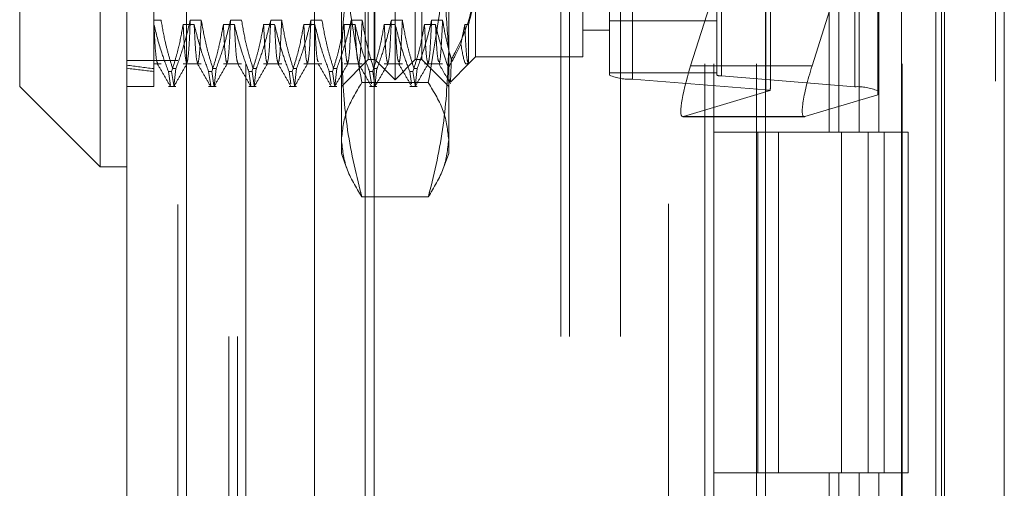
# Model space of a CAD drawing. Units: inches. Extents: x 0 to 23.4, y 0 to 16.5.
# Drawn here: x 11.8 to 11.9, y 6.6 to 6.7 of the extents above; entities that cross this region are included whole.
import ezdxf

# ---------------------------------------------------------------- set-up
doc = ezdxf.new("R2010")
doc.units = ezdxf.units.IN
doc.header["$MEASUREMENT"] = 0
doc.linetypes.add('HIDDEN', pattern=[0.07500000000000001, 0.05, -0.025])

msp = doc.modelspace()

# ---------------------------------------------------------------- linework, layer by layer
at = {"color": 7, "linetype": 'Continuous', "lineweight": 15}
for p, q in [((11.9200663837, 11.2109659651), (11.9200663837, 4.6790932379)), ((11.928039111, 11.2109659651), (11.928039111, 4.6790932379)), ((11.8109191407, 4.7626386924), (11.8109191407, 11.1274205106)), ((11.8188918679, 11.1273166801), (11.8188918679, 4.7627425229)), ((11.8961645952, 11.1273166801), (11.8961645952, 4.7627425229)), ((11.9188845655, 11.0899159651), (11.9188845655, 4.8001432379)), ((11.8073400426, 6.7678642472), (11.8073400426, 6.6676495013)), ((11.7966027484, 6.6783867955), (11.7966027484, 6.757126953)), ((11.7966027484, 6.6783867955), (11.8073400426, 6.6676495013)), ((11.8073400426, 6.6676495013), (11.8109191407, 6.6676495013))]:
    msp.add_line(p, q, dxfattribs=at)
at = {"color": 7, "linetype": 'HIDDEN', "lineweight": 0}
for p, q in [((11.9268572928, 4.6790932379), (11.9268572928, 11.2109659651)), ((11.928039111, 11.2109659651), (11.928039111, 4.6790932379)), ((11.8177100497, 4.7626386924), (11.8177100497, 11.1274205106)), ((11.8188918679, 11.1273166801), (11.8188918679, 4.7627425229)), ((11.8831918679, 4.7627425229), (11.8831918679, 11.1273166801)), ((11.8359482019, 4.8001432379), (11.8359482019, 11.0899159651)), ((11.842739111, 4.8001432379), (11.842739111, 11.0899159651)), ((11.8439209291, 4.8001432379), (11.8439209291, 11.0899159651)), ((11.9188845655, 4.8001432379), (11.9188845655, 11.0899159651)), ((11.8268009588, 11.0813932379), (11.8268009588, 4.8086659651)), ((11.8880736861, 11.0813932379), (11.8880736861, 4.8086659651)), ((11.8892555043, 11.0813932379), (11.8892555043, 4.8086659651)), ((11.8949373225, 11.0813932379), (11.8949373225, 4.8086659651)), ((11.9143132932, 4.8086659651), (11.9143132932, 11.0813932379)), ((11.9143845655, 11.0813932379), (11.9143845655, 4.8086659651)), ((11.9196524558, 4.8086659651), (11.9196524558, 11.0813932379)), ((11.8245009588, 4.9450296015), (11.8245009588, 10.9450296015)), ((11.825682777, 4.9450296015), (11.825682777, 10.9450296015)), ((11.8688282316, 10.9450296015), (11.8688282316, 4.9450296015)), ((11.8700100497, 10.9450296015), (11.8700100497, 4.9450296015)), ((11.8768009588, 10.9450296015), (11.8768009588, 4.9450296015)), ((11.8467101213, 6.67928157), (11.8467101213, 6.7562321785)), ((11.8440257978, 6.6819658936), (11.8440257978, 6.7535478549)), ((11.8493944449, 6.6819658936), (11.8493944449, 6.7535478549)), ((11.8753429059, 6.6798880733), (11.8753429059, 6.7495773911)), ((11.8896592981, 6.7495773911), (11.8896592981, 6.6798880733)), ((11.8902719452, 6.6797792689), (11.8902719452, 6.7494685866)), ((11.8784061414, 6.749033369), (11.8784061414, 6.6793440512)), ((11.908070651, 6.7480360173), (11.908070651, 6.6783466995)), ((11.8962048472, 6.6779114818), (11.8962048472, 6.7476007996)), ((11.8395519252, 6.6830928395), (11.8395519252, 6.7295755448)), ((11.8538683175, 6.7295755448), (11.8538683175, 6.6830928395)), ((11.9046405865, 6.7177568742), (11.9046405865, 6.6723023288)), ((11.9059583033, 6.7177568742), (11.9059583033, 6.6723023288)), ((11.9086620324, 6.7177568742), (11.9086620324, 6.6723023288)), ((11.9112974659, 6.7177568742), (11.9112974659, 6.6723023288)), ((11.8968174943, 6.6782787368), (11.8968174943, 6.7093865943)), ((11.9023762052, 6.6811204899), (11.9111338865, 6.7088175264)), ((11.9111338865, 6.7088175264), (11.9111338865, 6.6772787759)), ((11.8144982387, 6.699914035), (11.8144982387, 6.6866631664)), ((11.8431310233, 6.6819658936), (11.8431310233, 6.6920798115)), ((11.8502892194, 6.6920798115), (11.8502892194, 6.6819658936)), ((11.8574474155, 6.6923365821), (11.8574474155, 6.6823238034)), ((11.8717638078, 6.6823238034), (11.8717638078, 6.6923365821)), ((11.8891552146, 6.6905828482), (11.8861632584, 6.6811204899)), ((11.8144982387, 6.6872300514), (11.8154782698, 6.6872300514)), ((11.8144982387, 6.6866631664), (11.8144982387, 6.6803814634)), ((11.8145214818, 6.6866631664), (11.8144982387, 6.6866631664)), ((11.8198901289, 6.6866631664), (11.8184239835, 6.6866631664)), ((11.8193807715, 6.6872300514), (11.8208469169, 6.6872300514)), ((11.825258776, 6.6866631664), (11.8237926306, 6.6866631664)), ((11.8247494186, 6.6872300514), (11.826215564, 6.6872300514)), ((11.8306274231, 6.6866631664), (11.8291612777, 6.6866631664)), ((11.8301180657, 6.6872300514), (11.8315842111, 6.6872300514)), ((11.8359960702, 6.6866631664), (11.8345299248, 6.6866631664)), ((11.8354867128, 6.6872300514), (11.8369528582, 6.6872300514)), ((11.8413647173, 6.6866631664), (11.8398985719, 6.6866631664)), ((11.8408553599, 6.6872300514), (11.8423215053, 6.6872300514)), ((11.8467333644, 6.6866631664), (11.845267219, 6.6866631664)), ((11.846224007, 6.6872300514), (11.8476901524, 6.6872300514)), ((11.8521020115, 6.6866631664), (11.8506358661, 6.6866631664)), ((11.8515926541, 6.6872300514), (11.8530587995, 6.6872300514)), ((11.8560045132, 6.6866631664), (11.8554975097, 6.6840355676)), ((11.8565235608, 6.6866631664), (11.8560045132, 6.6866631664)), ((11.8565235608, 6.6813999487), (11.8565235608, 6.6866631664)), ((11.8753429059, 6.6871461268), (11.8896592981, 6.6871461268)), ((11.8717638078, 6.6859029014), (11.8753429059, 6.6859029014)), ((11.8395519252, 6.6694390503), (11.8395519252, 6.6830928395)), ((11.8538683175, 6.6830928395), (11.8538683175, 6.6694390503)), ((11.8565235608, 6.6813999487), (11.8574474155, 6.6823238034)), ((11.8574474155, 6.6823238034), (11.8717638078, 6.6823238034)), ((11.8177100497, 6.6818477833), (11.8109191407, 6.6818477833)), ((11.8144982387, 6.6813999487), (11.8154782698, 6.6813999487)), ((11.8184239835, 6.6813999487), (11.8208469169, 6.6813999487)), ((11.8237926306, 6.6813999487), (11.826215564, 6.6813999487)), ((11.8291612777, 6.6813999487), (11.8315842111, 6.6813999487)), ((11.8345299248, 6.6813999487), (11.8369528582, 6.6813999487)), ((11.8395519252, 6.6783867955), (11.8431310233, 6.6819658936)), ((11.8398985719, 6.6813999487), (11.8423215053, 6.6813999487)), ((11.8431310233, 6.6819658936), (11.8440257978, 6.6819658936)), ((11.8440257978, 6.6819658936), (11.8467101213, 6.67928157)), ((11.845267219, 6.6813999487), (11.8476901524, 6.6813999487)), ((11.8467101213, 6.67928157), (11.8493944449, 6.6819658936)), ((11.8493944449, 6.6819658936), (11.8502892194, 6.6819658936)), ((11.8502892194, 6.6819658936), (11.8538683175, 6.6783867955)), ((11.8506358661, 6.6813999487), (11.8530587995, 6.6813999487)), ((11.8541381826, 6.6790145704), (11.8565107466, 6.6813871345)), ((11.9023762052, 6.6811204899), (11.8861632584, 6.6811204899)), ((11.8144982387, 6.6803814634), (11.8144982387, 6.6783867955)), ((11.8164586904, 6.6803814634), (11.8168819025, 6.6803814634)), ((11.8164586904, 6.6803814634), (11.816742168, 6.6785060789)), ((11.8171653801, 6.6785060789), (11.8168819025, 6.6803814634)), ((11.8174515324, 6.6807610339), (11.8170283203, 6.6807610339)), ((11.8174515324, 6.6807610339), (11.8171823077, 6.6783940922)), ((11.8218273375, 6.6803814634), (11.8222505496, 6.6803814634)), ((11.8218273375, 6.6803814634), (11.8221108151, 6.6785060789)), ((11.8225340272, 6.6785060789), (11.8222505496, 6.6803814634)), ((11.8228201795, 6.6807610339), (11.8223969674, 6.6807610339)), ((11.8228201795, 6.6807610339), (11.8225509548, 6.6783940922)), ((11.8271959846, 6.6803814634), (11.8276191967, 6.6803814634)), ((11.8271959846, 6.6803814634), (11.8274794622, 6.6785060789)), ((11.8279026743, 6.6785060789), (11.8276191967, 6.6803814634)), ((11.8281888266, 6.6807610339), (11.8277656145, 6.6807610339)), ((11.8281888266, 6.6807610339), (11.8279196019, 6.6783940922)), ((11.8325646317, 6.6803814634), (11.8329878438, 6.6803814634)), ((11.8325646317, 6.6803814634), (11.8328127928, 6.6787397197)), ((11.8332713214, 6.6785060789), (11.8329878438, 6.6803814634)), ((11.8335574737, 6.6807610339), (11.8331342616, 6.6807610339)), ((11.8335574737, 6.6807610339), (11.833288249, 6.6783940922)), ((11.8379332788, 6.6803814634), (11.8383564909, 6.6803814634)), ((11.8379332788, 6.6803814634), (11.8381814399, 6.6787397197)), ((11.8386399685, 6.6785060789), (11.8383564909, 6.6803814634)), ((11.8389261208, 6.6807610339), (11.8385029087, 6.6807610339)), ((11.8389261208, 6.6807610339), (11.8386568961, 6.6783940922)), ((11.8433019259, 6.6803814634), (11.843725138, 6.6803814634)), ((11.8433019259, 6.6803814634), (11.843550087, 6.6787397197)), ((11.8440086156, 6.6785060789), (11.843725138, 6.6803814634)), ((11.8442947679, 6.6807610339), (11.8438715558, 6.6807610339)), ((11.8442947679, 6.6807610339), (11.8440255432, 6.6783940922)), ((11.848670573, 6.6803814634), (11.8490937851, 6.6803814634)), ((11.848670573, 6.6803814634), (11.8489187341, 6.6787397197)), ((11.8493772627, 6.6785060789), (11.8490937851, 6.6803814634)), ((11.849663415, 6.6807610339), (11.8492402029, 6.6807610339)), ((11.849663415, 6.6807610339), (11.8493941903, 6.6783940922)), ((11.8753429059, 6.6801957539), (11.8896592981, 6.6801957539)), ((11.8902719452, 6.6797792689), (11.908070651, 6.6783466995)), ((11.8109191407, 6.6783867955), (11.8144982387, 6.6783867955)), ((11.8164586904, 6.6783867955), (11.8174515324, 6.6783867955)), ((11.8218273375, 6.6783867955), (11.8228201795, 6.6783867955)), ((11.8271959846, 6.6783867955), (11.8281888266, 6.6783867955)), ((11.8325646317, 6.6783867955), (11.8335574737, 6.6783867955)), ((11.8379332788, 6.6783867955), (11.8389261208, 6.6783867955)), ((11.8511477152, 6.6788892904), (11.8422725275, 6.6788892904)), ((11.8433019259, 6.6783867955), (11.8442947679, 6.6783867955)), ((11.848670573, 6.6783867955), (11.849663415, 6.6783867955)), ((11.8962048472, 6.6779114818), (11.8784061414, 6.6793440512)), ((11.885199415, 6.6743617979), (11.8967710434, 6.6778339061)), ((11.9111338865, 6.6772787759), (11.9014123617, 6.6743617979)), ((11.885132326, 6.6743512241), (11.9013452728, 6.6743512241)), ((11.9014123617, 6.6743617979), (11.885199415, 6.6743617979)), ((11.8949373225, 6.6723023288), (11.8892555043, 6.6723023288)), ((11.9086620324, 6.6723023288), (11.8949373225, 6.6723023288)), ((11.8951525206, 6.6723023288), (11.8951525206, 6.6268477833)), ((11.8951525206, 6.6723023288), (11.9093241911, 6.6723023288)), ((11.8978858306, 6.6723023288), (11.8978858306, 6.6268477833)), ((11.9063009588, 6.6268477833), (11.9063009588, 6.6723023288)), ((11.9093241911, 6.6723023288), (11.9098448958, 6.6723023288)), ((11.9098448958, 6.6723023288), (11.9098448958, 6.6268477833)), ((11.9151840584, 6.6723023288), (11.9098448958, 6.6723023288)), ((11.911982777, 6.6268477833), (11.911982777, 6.6723023288)), ((11.9151840584, 6.6268477833), (11.9151840584, 6.6723023288)), ((11.8395519252, 6.6694390503), (11.8402476257, 6.6675276288)), ((11.8531719413, 6.6675257726), (11.8538683175, 6.6694390503)), ((11.8511477152, 6.6636590476), (11.8422725275, 6.6636590476)), ((11.8949373225, 6.6268477833), (11.8892555043, 6.6268477833)), ((11.8949373225, 6.6268477833), (11.9086620324, 6.6268477833)), ((11.9093241911, 6.6268477833), (11.8951525206, 6.6268477833)), ((11.9046405865, 6.6268477833), (11.9046405865, 6.5813932379)), ((11.9059583033, 6.6268477833), (11.9059583033, 6.5813932379)), ((11.9086620324, 6.6268477833), (11.9086620324, 6.5813932379)), ((11.9098448958, 6.6268477833), (11.9093241911, 6.6268477833)), ((11.9151840584, 6.6268477833), (11.9098448958, 6.6268477833)), ((11.9112974659, 6.6268477833), (11.9112974659, 6.5813932379))]:
    msp.add_line(p, q, dxfattribs=at)
for centre, radius, start, end in [((11.8780617242, 6.6863008554), 0.0069653246443621, 247.0245794037, 272.834282586), ((11.8902030618, 6.6811706297), 0.0013930649288441, 247.0245794035, 272.8342825863), ((11.9084150682, 6.6713898953), 0.0069653246443242, 67.0245794036, 92.834282586), ((11.8960615042, 6.6747602613), 0.0031544789977958, 77.001197444, 87.3955210146)]:
    msp.add_arc(centre, radius, start, end, dxfattribs=at)
for centre, major_axis, ratio, start_param, end_param in [((12.0507187112, 6.7177568742), (0.2624505805066129, 0.02774295378448599), 0.1064368624, 3.548997433767621, 3.581368782083388), ((11.8874594618, 6.6815094203), (0.002381886352802454, 0.007149550009176052), 0.1476642425, 1.674311671405208, 3.245107998197985), ((11.9036724085, 6.6815094203), (0.00238188635280423, 0.007149550009174278), 0.1476642425, 1.674311671405151, 3.245107998201961), ((12.0507187112, 6.7177568742), (0.2624506243485083, 0.02855114382243152), 0.1032874109, 3.549012290776068, 3.581383639091844), ((11.8932383962, 6.6669594838), (0.003539849110078208, 0.01146912000708511), 0.0460884231, 5.973668221760298, 6.134953999864555)]:
    msp.add_ellipse(centre, major_axis=major_axis, ratio=ratio, start_param=start_param, end_param=end_param, dxfattribs=at)
for points, knots in [([(11.83955192518962, 6.705938203682709), (11.83968620142805, 6.701420134640559), (11.83995595125367, 6.692343708681221), (11.84149805374454, 6.683387348121542), (11.84227252748429, 6.678889290373599)], [0, 0, 0, 0, 0.4977806310976685, 1, 1, 1, 1]), ([(11.85114771516409, 6.678889290373595), (11.85191649463454, 6.68335039143458), (11.85345987902917, 6.692306397708093), (11.85373182915995, 6.701382848769022), (11.85386831745877, 6.705938203682707)], [0, 0, 0, 0, 0.4981127664209615, 1, 1, 1, 1]), ([(11.83955192518962, 6.683092839547839), (11.83987425024958, 6.688155366399037), (11.84028934874692, 6.694675018606339), (11.8419102583849, 6.701092370072771), (11.84227252748429, 6.702526631478661)], [0, 0, 0, 0, 0.7765025940384686, 1, 1, 1, 1]), ([(11.85114771516409, 6.70252663147866), (11.85150998426347, 6.70109237007277), (11.85313089390146, 6.694675018606342), (11.8535459923988, 6.688155366399039), (11.85386831745876, 6.68309283954784)], [0, 0, 0, 0, 0.2234974059615935, 1, 1, 1, 1]), ([(11.85744741552605, 6.693072643229441), (11.85743874696225, 6.692665035167224), (11.8573663667279, 6.689261614746169), (11.85612665002936, 6.68549160382739), (11.8544198142131, 6.68234644938574), (11.85422738400111, 6.681991861832459)], [0, 0, 0, 0, 0.1077163332614279, 0.8994031332672752, 1, 1, 1, 1]), ([(11.85652356083743, 6.686663166397863), (11.85691381260568, 6.688153189668757), (11.85740641459679, 6.690033997110954), (11.85744036209529, 6.691940466133174), (11.85744741552605, 6.692336582131147)], [0, 0, 0, 0, 0.7922253163533901, 1, 1, 1, 1]), ([(11.81645869038786, 6.680381463414117), (11.81612881108266, 6.681258057201369), (11.81534857271817, 6.683331397638621), (11.81482417045638, 6.685443846240692), (11.8145214817909, 6.686663166397865)], [0, 0, 0, 0, 0.4227929825238291, 1, 1, 1, 1]), ([(11.81500220578061, 6.681492574976062), (11.81492459686825, 6.681670708860587), (11.81476380984374, 6.682039759480999), (11.8146041017514, 6.685086849944209), (11.8145214817909, 6.686663166397865)], [0, 0, 0, 0, 0.4826814390036749, 1, 1, 1, 1]), ([(11.81547826980202, 6.687230051449531), (11.81564342179429, 6.686273296859044), (11.81591349992399, 6.684708686666825), (11.81646892343003, 6.682555110068559), (11.81684178719745, 6.681359275662998), (11.8170283202947, 6.680761033851996)], [0, 0, 0, 0, 0.4402664732983023, 0.7199812974650889, 1, 1, 1, 1]), ([(11.81842398352264, 6.686663166397866), (11.81824726350202, 6.68567598795462), (11.81798221711616, 6.684195408235089), (11.81742953666169, 6.682104456437664), (11.81707858794369, 6.681000284618708), (11.81688190251421, 6.680381463414117)], [0, 0, 0, 0, 0.4679312626691149, 0.7018078062604812, 1, 1, 1, 1]), ([(11.81745153242105, 6.680761033851996), (11.81778961929921, 6.681694036298606), (11.8185635939361, 6.683829937679247), (11.81908635977849, 6.686005062577963), (11.81938077153376, 6.68723005144953)], [0, 0, 0, 0, 0.4368190662105635, 1, 1, 1, 1]), ([(11.81890500800254, 6.681491078393165), (11.81882729876248, 6.681669303327388), (11.81866641135029, 6.682038296106541), (11.81850660354313, 6.685086998835168), (11.81842398352264, 6.686663166397866)], [0, 0, 0, 0, 0.4830038534436993, 1, 1, 1, 1]), ([(11.81938077153376, 6.687230051449529), (11.81930313555124, 6.685580708989644), (11.8191542106048, 6.682416863701397), (11.81900865071142, 6.681813436050624), (11.81893897256658, 6.681524580939029)], [0, 0, 0, 0, 0.5213094540403931, 1, 1, 1, 1]), ([(11.82182733748879, 6.680381463414117), (11.82149745818359, 6.681258057201369), (11.82071721981909, 6.683331397638621), (11.82019281755731, 6.685443846240693), (11.81989012889183, 6.686663166397866)], [0, 0, 0, 0, 0.4227929825237683, 1, 1, 1, 1]), ([(11.82037115337173, 6.681491078393167), (11.82029344413167, 6.681669303327389), (11.82013255671948, 6.682038296106541), (11.81997274891232, 6.685086998835168), (11.81989012889183, 6.686663166397865)], [0, 0, 0, 0, 0.4830038534437673, 1, 1, 1, 1]), ([(11.82084691690294, 6.687230051449529), (11.82076929231547, 6.685589379305806), (11.82061460688816, 6.682319950380106), (11.82046341718867, 6.681710367545295), (11.8203880978427, 6.681406686933502)], [0, 0, 0, 0, 0.5018222389929529, 1, 1, 1, 1]), ([(11.82084691690295, 6.68723005144953), (11.82102366117048, 6.686213050033033), (11.82128874237882, 6.684687750411588), (11.82184505584675, 6.682534529089757), (11.8221987808203, 6.681397880368902), (11.82239696739563, 6.680761033851995)], [0, 0, 0, 0, 0.4680233101994766, 0.7019417734271151, 0.9999999999999999, 0.9999999999999999, 0.9999999999999999, 0.9999999999999999]), ([(11.82379263062357, 6.686663166397867), (11.82361591060294, 6.685675987954621), (11.82335086421709, 6.684195408235091), (11.82279818376262, 6.682104456437665), (11.82244723504461, 6.681000284618708), (11.82225054961514, 6.680381463414115)], [0, 0, 0, 0, 0.4679312626690197, 0.7018078062601611, 1, 1, 1, 1]), ([(11.82282017952198, 6.680761033851995), (11.82314821049101, 6.681665135613297), (11.82392309135988, 6.683800821644486), (11.82444718816833, 6.685975805396172), (11.82474941863469, 6.687230051449533)], [0, 0, 0, 0, 0.4233308398793932, 1, 1, 1, 1]), ([(11.82427365510347, 6.681491078393167), (11.82419594586341, 6.681669303327389), (11.82403505845123, 6.682038296106541), (11.82387525064406, 6.685086998835168), (11.82379263062357, 6.686663166397866)], [0, 0, 0, 0, 0.4830038534437321, 1, 1, 1, 1]), ([(11.82474941863469, 6.68723005144953), (11.82467178265217, 6.685580708989646), (11.82452285770573, 6.682416863701398), (11.82437729781235, 6.681813436050625), (11.82430761966751, 6.681524580939029)], [0, 0, 0, 0, 0.5213094540402436, 1, 1, 1, 1]), ([(11.82719598458972, 6.680381463414117), (11.82686610528452, 6.68125805720137), (11.82608586692003, 6.683331397638623), (11.82556146465824, 6.685443846240694), (11.82525877599276, 6.686663166397867)], [0, 0, 0, 0, 0.4227929825236427, 1, 1, 1, 1]), ([(11.82573980047266, 6.681491078393167), (11.8256620912326, 6.681669303327389), (11.82550120382041, 6.682038296106541), (11.82534139601325, 6.685086998835169), (11.82525877599276, 6.686663166397866)], [0, 0, 0, 0, 0.4830038534437334, 1, 1, 1, 1]), ([(11.82621556400388, 6.68723005144953), (11.82639230827141, 6.686213050033033), (11.82665738947975, 6.684687750411589), (11.82721370294768, 6.682534529089756), (11.82756742792123, 6.681397880368903), (11.82776561449657, 6.680761033851997)], [0, 0, 0, 0, 0.4680233101994462, 0.7019417734270785, 1, 1, 1, 1]), ([(11.8291612777245, 6.686663166397867), (11.82898455770388, 6.685675987954622), (11.82871951131802, 6.684195408235093), (11.82816683086355, 6.682104456437664), (11.82781588214555, 6.681000284618708), (11.82761919671607, 6.680381463414117)], [0, 0, 0, 0, 0.4679312626687964, 0.7018078062601852, 1, 1, 1, 1]), ([(11.82818882662291, 6.680761033851997), (11.82851685759194, 6.6816651356133), (11.82929173846081, 6.683800821644486), (11.82981583526927, 6.685975805396172), (11.83011806573562, 6.68723005144953)], [0, 0, 0, 0, 0.4233308398794151, 1, 1, 1, 1]), ([(11.8296423022044, 6.681491078393167), (11.82956459296434, 6.681669303327389), (11.82940370555216, 6.682038296106541), (11.82924389774499, 6.685086998835168), (11.8291612777245, 6.686663166397866)], [0, 0, 0, 0, 0.4830038534437164, 1, 1, 1, 1]), ([(11.83011806573562, 6.68723005144953), (11.8300404297531, 6.685580708989646), (11.82989150480666, 6.682416863701398), (11.82974594491328, 6.681813436050624), (11.82967626676844, 6.681524580939028)], [0, 0, 0, 0, 0.5213094540402118, 0.9999999999999999, 0.9999999999999999, 0.9999999999999999, 0.9999999999999999]), ([(11.83256463169065, 6.680381463414115), (11.83223475238545, 6.681258057201368), (11.83145451402096, 6.683331397638621), (11.83093011175917, 6.685443846240692), (11.83062742309369, 6.686663166397866)], [0, 0, 0, 0, 0.4227929825238671, 1, 1, 1, 1]), ([(11.83110844757359, 6.681491078393165), (11.83103073833353, 6.681669303327388), (11.83086985092135, 6.682038296106541), (11.83071004311418, 6.685086998835168), (11.83062742309369, 6.686663166397865)], [0, 0, 0, 0, 0.4830038534436722, 1, 1, 1, 1]), ([(11.83158421110481, 6.68723005144953), (11.83150658651733, 6.685589379305807), (11.83135190109002, 6.682319950380106), (11.83120071139053, 6.681710367545295), (11.83112539204456, 6.681406686933501)], [0, 0, 0, 0, 0.5018222389930092, 1, 1, 1, 1]), ([(11.83158421110481, 6.687230051449533), (11.83176095537234, 6.686213050033033), (11.83202603658068, 6.684687750411586), (11.83258235004861, 6.682534529089756), (11.83293607502216, 6.681397880368902), (11.83313426159749, 6.680761033851996)], [0, 0, 0, 0, 0.468023310199528, 0.7019417734272705, 1, 1, 1, 1]), ([(11.83452992482543, 6.686663166397867), (11.8343532048048, 6.685675987954621), (11.83408815841895, 6.684195408235089), (11.83353547796448, 6.682104456437667), (11.83318452924647, 6.681000284618706), (11.832987843817, 6.680381463414115)], [0, 0, 0, 0, 0.4679312626687869, 0.7018078062599435, 1, 1, 1, 1]), ([(11.83355747372384, 6.680761033851996), (11.83388550469287, 6.681665135613297), (11.83466038556174, 6.683800821644486), (11.8351844823702, 6.685975805396172), (11.83548671283655, 6.687230051449531)], [0, 0, 0, 0, 0.4233308398792329, 1, 1, 1, 1]), ([(11.83501094930533, 6.681491078393164), (11.83493324006527, 6.681669303327387), (11.83477235265309, 6.682038296106539), (11.83461254484592, 6.685086998835168), (11.83452992482543, 6.686663166397865)], [0, 0, 0, 0, 0.4830038534437677, 1, 1, 1, 1]), ([(11.83548671283655, 6.68723005144953), (11.83540907685403, 6.685580708989646), (11.83526015190759, 6.682416863701396), (11.83511459201421, 6.681813436050622), (11.83504491386937, 6.681524580939028)], [0, 0, 0, 0, 0.521309454040348, 0.9999999999999999, 0.9999999999999999, 0.9999999999999999, 0.9999999999999999]), ([(11.83793327879159, 6.680381463414117), (11.83760339948638, 6.681258057201369), (11.83682316112189, 6.683331397638621), (11.8362987588601, 6.685443846240694), (11.83599607019462, 6.686663166397867)], [0, 0, 0, 0, 0.4227929825238517, 1, 1, 1, 1]), ([(11.83644041739957, 6.681673748526362), (11.83637495337403, 6.681839376057672), (11.83622631909596, 6.682215428833871), (11.83607868229551, 6.685067341435207), (11.83599607019462, 6.686663166397863)], [0, 0, 0, 0, 0.4404369327770193, 1, 1, 1, 1]), ([(11.83695285820574, 6.687230051449533), (11.83712960247327, 6.686213050033033), (11.83739468368161, 6.684687750411587), (11.83795099714954, 6.682534529089757), (11.83830472212309, 6.681397880368902), (11.83850290869843, 6.680761033851996)], [0, 0, 0, 0, 0.4680233101996195, 0.7019417734272443, 1, 1, 1, 1]), ([(11.83989857192636, 6.686663166397866), (11.83972185190574, 6.68567598795462), (11.83945680551988, 6.684195408235089), (11.83890412506541, 6.682104456437667), (11.83855317634741, 6.681000284618708), (11.83835649091793, 6.680381463414117)], [0, 0, 0, 0, 0.4679312626687487, 0.7018078062600548, 0.9999999999999999, 0.9999999999999999, 0.9999999999999999, 0.9999999999999999]), ([(11.83892612082477, 6.680761033851997), (11.8392541517938, 6.6816651356133), (11.84002903266267, 6.683800821644486), (11.84055312947113, 6.68597580539617), (11.84085535993748, 6.687230051449531)], [0, 0, 0, 0, 0.4233308398793268, 1, 1, 1, 1]), ([(11.84037959640626, 6.681491078393167), (11.8403018871662, 6.681669303327389), (11.84014099975402, 6.682038296106541), (11.83998119194686, 6.685086998835168), (11.83989857192636, 6.686663166397865)], [0, 0, 0, 0, 0.4830038534437108, 1, 1, 1, 1]), ([(11.84085535993748, 6.68723005144953), (11.84077772395496, 6.685580708989646), (11.84062879900853, 6.682416863701397), (11.84048323911514, 6.681813436050624), (11.8404135609703, 6.681524580939029)], [0, 0, 0, 0, 0.5213094540402534, 1, 1, 1, 1]), ([(11.84330192589251, 6.680381463414115), (11.84297204658731, 6.681258057201369), (11.84219180822282, 6.683331397638621), (11.84166740596103, 6.685443846240693), (11.84136471729555, 6.686663166397866)], [0, 0, 0, 0, 0.4227929825239554, 1, 1, 1, 1]), ([(11.8418090645005, 6.681673748526362), (11.84174360047496, 6.681839376057673), (11.84159496619689, 6.682215428833871), (11.84144732939644, 6.685067341435207), (11.84136471729555, 6.686663166397863)], [0, 0, 0, 0, 0.4404369327770521, 1, 1, 1, 1]), ([(11.84232150530667, 6.68723005144953), (11.84224388071919, 6.685589379305807), (11.84208919529188, 6.682319950380108), (11.8419380055924, 6.681710367545296), (11.84186268624642, 6.681406686933502)], [0, 0, 0, 0, 0.501822238993077, 1, 1, 1, 1]), ([(11.84232150530667, 6.687230051449531), (11.84249824957421, 6.686213050033033), (11.84276333078254, 6.684687750411585), (11.84331964425047, 6.682534529089757), (11.84367336922402, 6.681397880368904), (11.84387155579936, 6.680761033851999)], [0, 0, 0, 0, 0.4680233101995093, 0.7019417734272067, 1, 1, 1, 1]), ([(11.84526721902729, 6.686663166397866), (11.84509049900667, 6.685675987954621), (11.84482545262081, 6.684195408235089), (11.84427277216635, 6.682104456437664), (11.84392182344834, 6.681000284618706), (11.84372513801886, 6.680381463414115)], [0, 0, 0, 0, 0.4679312626688452, 0.7018078062602405, 1, 1, 1, 1]), ([(11.8442947679257, 6.680761033851994), (11.84462279889473, 6.681665135613297), (11.8453976797636, 6.683800821644486), (11.84592177657206, 6.685975805396173), (11.84622400703841, 6.687230051449533)], [0, 0, 0, 0, 0.4233308398796428, 1, 1, 1, 1]), ([(11.84574824350719, 6.681491078393165), (11.84567053426713, 6.681669303327389), (11.84550964685495, 6.682038296106541), (11.84534983904778, 6.685086998835168), (11.84526721902729, 6.686663166397865)], [0, 0, 0, 0, 0.4830038534436745, 1, 1, 1, 1]), ([(11.84622400703841, 6.68723005144953), (11.84614637105589, 6.685580708989646), (11.84599744610945, 6.682416863701397), (11.84585188621607, 6.681813436050624), (11.84578220807123, 6.681524580939028)], [0, 0, 0, 0, 0.5213094540402818, 1, 1, 1, 1]), ([(11.84867057299345, 6.680381463414115), (11.84834069368824, 6.681258057201368), (11.84756045532375, 6.683331397638621), (11.84703605306196, 6.685443846240692), (11.84673336439648, 6.686663166397866)], [0, 0, 0, 0, 0.4227929825238588, 1, 1, 1, 1]), ([(11.84717771160143, 6.681673748526362), (11.84711224757589, 6.681839376057673), (11.84696361329782, 6.682215428833871), (11.84681597649738, 6.685067341435208), (11.84673336439648, 6.686663166397863)], [0, 0, 0, 0, 0.4404369327770142, 1, 1, 1, 1]), ([(11.8476901524076, 6.687230051449529), (11.84761252782012, 6.685589379305806), (11.84745784239281, 6.682319950380103), (11.84730665269333, 6.681710367545294), (11.84723133334735, 6.681406686933501)], [0, 0, 0, 0, 0.5018222389929363, 1, 1, 1, 1]), ([(11.8476901524076, 6.68723005144953), (11.84786689667513, 6.686213050033031), (11.84813197788347, 6.684687750411587), (11.8486882913514, 6.682534529089753), (11.84904201632495, 6.6813978803689), (11.84924020290029, 6.680761033851996)], [0, 0, 0, 0, 0.4680233101994148, 0.7019417734270456, 1, 1, 1, 1]), ([(11.85063586612822, 6.686663166397866), (11.8504591461076, 6.685675987954619), (11.85019409972175, 6.684195408235089), (11.84964141926728, 6.682104456437667), (11.84929047054927, 6.681000284618708), (11.84909378511979, 6.680381463414115)], [0, 0, 0, 0, 0.4679312626687611, 0.7018078062599798, 1, 1, 1, 1]), ([(11.84966341502663, 6.680761033851995), (11.84999144599566, 6.681665135613297), (11.85076632686454, 6.683800821644486), (11.85129042367299, 6.685975805396172), (11.85159265413934, 6.687230051449533)], [0, 0, 0, 0, 0.4233308398793014, 1, 1, 1, 1]), ([(11.85111689060812, 6.681491078393164), (11.85103918136806, 6.681669303327388), (11.85087829395588, 6.682038296106539), (11.85071848614872, 6.685086998835168), (11.85063586612822, 6.686663166397863)], [0, 0, 0, 0, 0.4830038534436912, 1, 1, 1, 1]), ([(11.85159265413934, 6.687230051449529), (11.85151501815682, 6.685580708989643), (11.85136609321039, 6.682416863701396), (11.851220533317, 6.681813436050622), (11.85115085517216, 6.681524580939028)], [0, 0, 0, 0, 0.5213094540403604, 1, 1, 1, 1]), ([(11.85383575430638, 6.680911015677564), (11.85356886541341, 6.681640973593312), (11.85287425729469, 6.68354077050495), (11.85239631455982, 6.685473220558627), (11.85210201149741, 6.686663166397866)], [0, 0, 0, 0, 0.3842294464611549, 1, 1, 1, 1]), ([(11.85254635902252, 6.681673746931833), (11.8524808948901, 6.681839374587234), (11.85233226050507, 6.682215427301808), (11.85218462359838, 6.685067341620925), (11.85210201149741, 6.686663166397863)], [0, 0, 0, 0, 0.4404373349365801, 1, 1, 1, 1]), ([(11.85305879950853, 6.687230051449529), (11.85298117492106, 6.685589379305804), (11.85282648949374, 6.682319950380104), (11.85267529979426, 6.681710367545294), (11.85259998044828, 6.681406686933501)], [0, 0, 0, 0, 0.5018222389930059, 1, 1, 1, 1]), ([(11.85305879950853, 6.68723005144953), (11.85323520827957, 6.686213001626238), (11.85349978630997, 6.68468762940424), (11.85395132547499, 6.682948076591753), (11.85416173638096, 6.682219252828776), (11.85422738400111, 6.681991861832459)], [0, 0, 0, 0, 0.5792226418971044, 0.8687186291838557, 1, 1, 1, 1]), ([(11.85648525106928, 6.681492505994457), (11.85640763753254, 6.681670644079794), (11.85624684588089, 6.682039692034143), (11.85608713319243, 6.685086856811083), (11.85600451322915, 6.686663166397863)], [0, 0, 0, 0, 0.482696308808265, 1, 1, 1, 1]), ([(11.85383575430638, 6.680911015677564), (11.85416624764633, 6.681475534217164), (11.85476871001775, 6.682504605417607), (11.8552708356365, 6.683559401831909), (11.85549750974046, 6.684035567602269)], [0, 0, 0, 0, 0.5485709242999046, 0.9999999999999999, 0.9999999999999999, 0.9999999999999999, 0.9999999999999999]), ([(11.85549750974046, 6.684035567602269), (11.85567429293685, 6.683009171931733), (11.85598586480098, 6.681200199026222), (11.85629825592177, 6.681384675808669), (11.85643339900699, 6.681464482051141)], [0, 0, 0, 0, 0.5673914006166222, 1, 1, 1, 1]), ([(11.84227252748429, 6.663659047617021), (11.84220022054464, 6.663939116850346), (11.84133911440846, 6.667274472163892), (11.83995281041411, 6.673732310839342), (11.83968587000384, 6.679965275341718), (11.83955192518962, 6.683092839547839)], [0, 0, 0, 0, 0.043675870679079, 0.5201376303083176, 1, 1, 1, 1]), ([(11.85386831745876, 6.68309283954784), (11.85373631800436, 6.679989246460329), (11.85347122376024, 6.673756306579471), (11.85208722140539, 6.66729804639369), (11.85122002260332, 6.663939116733495), (11.85114771516409, 6.663659047617019)], [0, 0, 0, 0, 0.4761863843724602, 0.9563241772323839, 1, 1, 1, 1]), ([(11.81496601328564, 6.681432279463596), (11.81525642401392, 6.680929702051658), (11.81583725929337, 6.679924523306228), (11.8164180524059, 6.678919318010664), (11.8167084558731, 6.67841670340179)], [0, 0, 0, 0, 0.4999881008471252, 1, 1, 1, 1]), ([(11.81719848388216, 6.67841527982435), (11.8174888729361, 6.678917883916948), (11.81806963728371, 6.679923068285934), (11.81865044197482, 6.68092822943938), (11.81894083743976, 6.681430798108273)], [0, 0, 0, 0, 0.500011846686628, 0.9999999999999999, 0.9999999999999999, 0.9999999999999999, 0.9999999999999999]), ([(11.82033466038657, 6.681432279463596), (11.82062507111485, 6.680929702051658), (11.8212059063943, 6.679924523306229), (11.82178669950683, 6.678919318010664), (11.82207710297403, 6.678416703401791)], [0, 0, 0, 0, 0.499988100847117, 1, 1, 1, 1]), ([(11.82256713098309, 6.678415279824351), (11.82285752003703, 6.678917883916948), (11.82343828438464, 6.679923068285935), (11.82401908907575, 6.68092822943938), (11.82430948454069, 6.681430798108273)], [0, 0, 0, 0, 0.5000118466866119, 1, 1, 1, 1]), ([(11.8257033074875, 6.681432279463597), (11.82599371821578, 6.680929702051658), (11.82657455349523, 6.679924523306229), (11.82715534660776, 6.678919318010664), (11.82744575007497, 6.678416703401791)], [0, 0, 0, 0, 0.4999881008471518, 1, 1, 1, 1]), ([(11.82793577808402, 6.678415279824351), (11.82822616713796, 6.678917883916948), (11.82880693148557, 6.679923068285934), (11.82938773617668, 6.680928229439379), (11.82967813164162, 6.681430798108273)], [0, 0, 0, 0, 0.5000118466866257, 1, 1, 1, 1]), ([(11.83107195458843, 6.681432279463595), (11.83136236531671, 6.680929702051656), (11.83194320059616, 6.679924523306227), (11.83252399370869, 6.678919318010663), (11.8328143971759, 6.67841670340179)], [0, 0, 0, 0, 0.499988100847112, 1, 1, 1, 1]), ([(11.83330442518495, 6.67841527982435), (11.83359481423889, 6.678917883916948), (11.8341755785865, 6.679923068285934), (11.83475638327761, 6.680928229439379), (11.83504677874255, 6.681430798108273)], [0, 0, 0, 0, 0.500011846686611, 0.9999999999999999, 0.9999999999999999, 0.9999999999999999, 0.9999999999999999]), ([(11.83644060168936, 6.681432279463596), (11.83673101241764, 6.680929702051658), (11.83731184769709, 6.679924523306228), (11.83789264080962, 6.678919318010663), (11.83818304427683, 6.67841670340179)], [0, 0, 0, 0, 0.4999881008470856, 1, 1, 1, 1]), ([(11.83867307228588, 6.67841527982435), (11.83896346133982, 6.678917883916948), (11.83954422568743, 6.679923068285934), (11.84012503037854, 6.680928229439379), (11.84041542584348, 6.681430798108273)], [0, 0, 0, 0, 0.5000118466866106, 1, 1, 1, 1]), ([(11.84180924879029, 6.681432279463596), (11.84209965951857, 6.680929702051658), (11.84268049479802, 6.679924523306228), (11.84326128791055, 6.678919318010664), (11.84355169137776, 6.678416703401791)], [0, 0, 0, 0, 0.4999881008471265, 1, 1, 1, 1]), ([(11.84404171938681, 6.678415279824349), (11.84433210844075, 6.678917883916946), (11.84491287278836, 6.679923068285934), (11.84549367747947, 6.680928229439379), (11.84578407294442, 6.681430798108273)], [0, 0, 0, 0, 0.5000118466866357, 1, 1, 1, 1]), ([(11.84717789589122, 6.681432279463596), (11.8474683066195, 6.680929702051658), (11.84804914189896, 6.679924523306228), (11.84862993501148, 6.678919318010663), (11.84892033847869, 6.678416703401789)], [0, 0, 0, 0, 0.4999881008471148, 1, 1, 1, 1]), ([(11.84941036648774, 6.678415279824349), (11.84970075554168, 6.678917883916945), (11.85028151988929, 6.679923068285933), (11.8508623245804, 6.680928229439378), (11.85115272004535, 6.681430798108272)], [0, 0, 0, 0, 0.5000118466866371, 1, 1, 1, 1]), ([(11.85254654299215, 6.681432279463596), (11.85280715381708, 6.68098127383719), (11.85332838672796, 6.680079243096353), (11.85384958528485, 6.679177190725193), (11.85411019019344, 6.678726154795367)], [0, 0, 0, 0, 0.4999891976923072, 1, 1, 1, 1]), ([(11.85422738400111, 6.681991861832459), (11.85422475485705, 6.681916326596068), (11.85416442548064, 6.680183065273803), (11.85409532227514, 6.678387849894055), (11.85401756846037, 6.679156965675176), (11.85400260505535, 6.679304978875268)], [0, 0, 0, 0, 0.0354907226156392, 0.8143841172306014, 1, 1, 1, 1]), ([(11.84227252748429, 6.678889290373599), (11.84150374801383, 6.6776333498605), (11.83996036361921, 6.67511195190051), (11.83968841348843, 6.672556644937778), (11.83955192518962, 6.671274168995309)], [0, 0, 0, 0, 0.498112766420958, 1, 1, 1, 1]), ([(11.85386831745876, 6.671274168995306), (11.85373404122033, 6.672546147790104), (11.85346429139471, 6.675101447685949), (11.85192218890383, 6.677622945388654), (11.85114771516409, 6.678889290373595)], [0, 0, 0, 0, 0.4977806310975381, 1, 1, 1, 1]), ([(11.83955192518962, 6.671274168995309), (11.83968620142805, 6.670002190200513), (11.83995595125367, 6.667446890304669), (11.84149805374454, 6.664925392601964), (11.84227252748429, 6.663659047617021)], [0, 0, 0, 0, 0.4977806310975577, 1, 1, 1, 1]), ([(11.85114771516409, 6.663659047617019), (11.85191649463455, 6.664914988130119), (11.85345987902917, 6.66743638609011), (11.85373182915995, 6.669991693052838), (11.85386831745876, 6.671274168995306)], [0, 0, 0, 0, 0.498112766420984, 1, 1, 1, 1])]:
    msp.add_open_spline(points, degree=3, knots=knots, dxfattribs=at)

doc.saveas('drawing.dxf')
